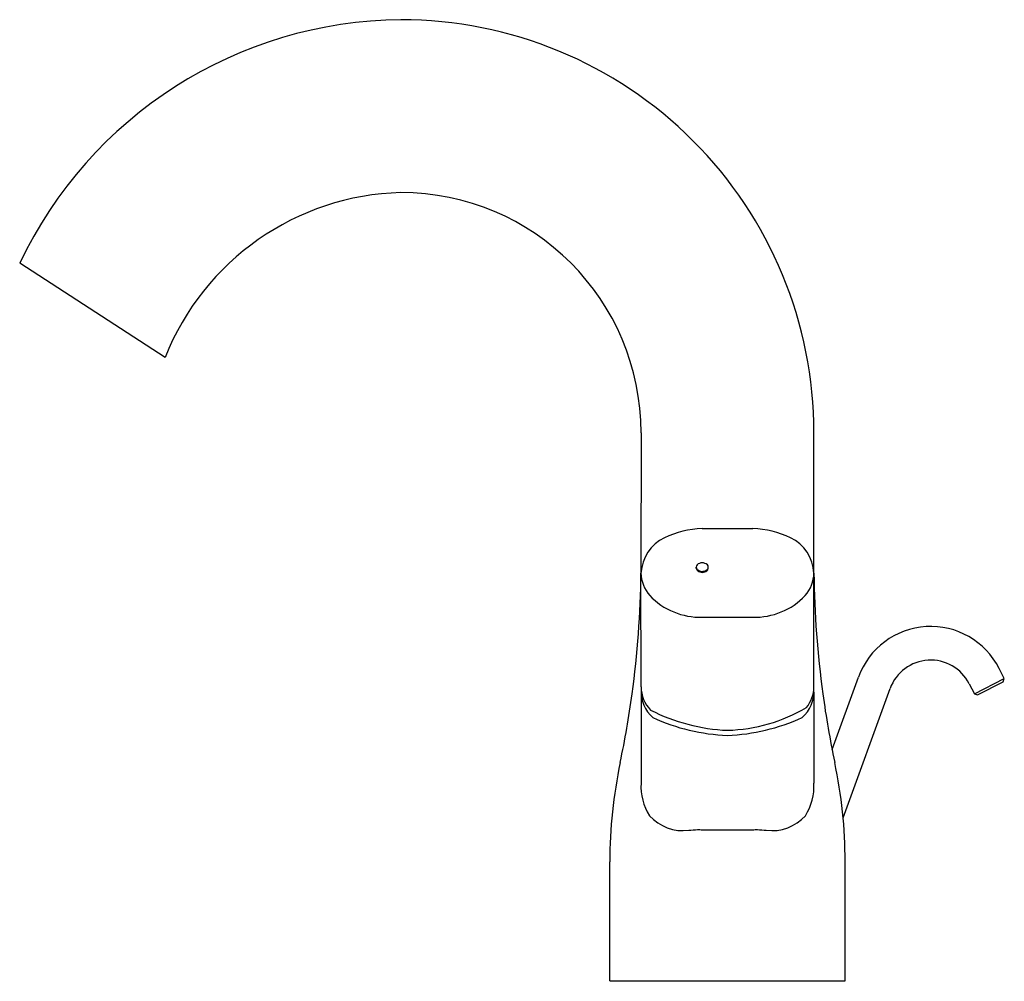
# Model space of a CAD drawing. Extents: x 7867.57 to 7875.64, y 1790.85 to 1798.73.
import ezdxf

# ---------------------------------------------------------------- set-up
doc = ezdxf.new("R2010")
doc.units = 0
doc.header["$LTSCALE"] = 0.64311
doc.layers.get('0').update_dxf_attribs({"color": 255, "linetype": 'CONTINUOUS'})
doc.layers.get('DEFPOINTS').update_dxf_attribs({"linetype": 'CONTINUOUS'})
doc.styles.get("Standard").update_dxf_attribs({"font": 'txt', "width": 0.8})

msp = doc.modelspace()

# ---------------------------------------------------------------- linework, layer by layer
for p, q in [((7868.763, 1795.967), (7867.5705, 1796.7395)), ((7872.6645, 1795.349), (7872.6641, 1794.1984)), ((7874.0822, 1794.1984), (7874.0818, 1795.349)), ((7873.1653, 1794.5645), (7873.5809, 1794.5645)), ((7872.6645, 1793.266), (7872.6641, 1794.1984)), ((7873.1172, 1794.2403), (7873.1172, 1794.2486)), ((7873.2156, 1794.2403), (7873.2156, 1794.2486)), ((7874.0818, 1793.266), (7874.0822, 1794.1984)), ((7873.1664, 1793.8377), (7873.5798, 1793.8377)), ((7875.6426, 1793.3351), (7875.6005, 1793.4177)), ((7874.2309, 1792.7526), (7874.4473, 1793.3472)), ((7875.397, 1793.21), (7875.6426, 1793.3351)), ((7875.4235, 1793.2014), (7875.634, 1793.3086)), ((7875.634, 1793.3086), (7875.6426, 1793.3351)), ((7872.6645, 1793.2242), (7872.6645, 1792.477)), ((7874.0818, 1793.2242), (7874.0818, 1792.477)), ((7874.321, 1792.1944), (7874.7063, 1793.2529)), ((7875.355, 1793.2926), (7875.397, 1793.21)), ((7875.397, 1793.21), (7875.4235, 1793.2014)), ((7873.1664, 1792.0957), (7873.5798, 1792.0957)), ((7872.4085, 1790.8583), (7872.4086, 1791.8323)), ((7874.3377, 1790.8583), (7874.3377, 1791.8323)), ((7872.4085, 1790.8583), (7874.3377, 1790.8583))]:
    msp.add_line(p, q)
for centre, radius, start, end in [((7870.7263, 1795.2415), 3.4933, 90.49847, 154.60706), ((7870.6962, 1795.3491), 3.3856, 359.99821, 90.00433), ((7870.7514, 1795.1796), 2.1386, 91.48569, 158.39858), ((7870.696, 1795.349), 1.9685, 0, 90), ((7873.2068, 1793.7254), 0.8401, 92.82821, 114.65966), ((7873.5388, 1793.7228), 0.8428, 65.37537, 87.13676), ((7873.0084, 1794.1794), 0.3449, 116.18124, 176.84094), ((7873.7378, 1794.1794), 0.3449, 3.15906, 63.81876), ((7873.1448, 1794.2481), 0.0276, 138.52593, 178.9584), ((7873.1665, 1794.2208), 0.0622, 47.50824, 132.85428), ((7873.1878, 1794.2481), 0.0278, 1.17724, 42.01455), ((7864.7862, 1794.2779), 7.8783, 352.19668, 359.42168), ((7872.9517, 1794.2048), 0.2877, 181.27194, 221.24466), ((7873.1455, 1794.2493), 0.0283, 181.42973, 224.1583), ((7873.1421, 1794.2403), 0.0249, 180.03807, 192.60848), ((7873.1486, 1794.2426), 0.0318, 194.17727, 233.37719), ((7873.1686, 1794.2796), 0.0662, 229.01914, 268.43039), ((7873.1663, 1794.2667), 0.0616, 233.53236, 269.88036), ((7873.1664, 1794.2667), 0.0616, 269.75973, 308.99464), ((7873.1647, 1794.2823), 0.0689, 271.6992, 299.6395), ((7873.1843, 1794.2503), 0.0314, 297.54651, 357.01221), ((7873.1853, 1794.2421), 0.0306, 310.53034, 348.44257), ((7873.1909, 1794.2403), 0.0248, 349.89818, 359.9857), ((7873.7946, 1794.2048), 0.2877, 318.75534, 358.72806), ((7881.9746, 1794.279), 7.8928, 180.58496, 187.79667), ((7873.1492, 1794.4082), 0.5707, 223.523, 271.7313), ((7873.5971, 1794.4082), 0.5707, 268.2687, 316.477), ((7875.0392, 1793.1317), 0.6299, 27, 160), ((7875.0392, 1793.1317), 0.3543, 27, 160), ((7872.9399, 1793.268), 0.2755, 180.43144, 224.11957), ((7872.945, 1793.2263), 0.2803, 176.4135, 229.10772), ((7873.8013, 1793.2263), 0.2803, 310.89228, 3.5865), ((7873.8038, 1793.2702), 0.278, 321.26546, 359.20947), ((7864.7879, 1794.2781), 7.8766, 348.05197, 352.19401), ((7881.9583, 1794.2781), 7.8766, 187.80599, 191.94803), ((7873.443, 1794.4611), 1.5521, 243.15937, 267.42133), ((7873.3322, 1794.2759), 1.3659, 271.71852, 300.27051), ((7873.4321, 1794.4784), 1.6102, 245.38934, 267.90261), ((7873.3142, 1794.4784), 1.6102, 272.09739, 294.61066), ((7876.3491, 1791.832), 3.9406, 168.0567, 179.9946), ((7870.3971, 1791.832), 3.9406, 0.0054, 11.9433), ((7873.1273, 1792.4547), 0.4634, 177.23984, 211.75461), ((7873.6189, 1792.4547), 0.4634, 328.24566, 2.76402), ((7873.0082, 1792.457), 0.369, 221.84755, 277.32517), ((7873.7381, 1792.457), 0.369, 262.67483, 318.15245), ((7873.0326, 1792.6735), 0.5829, 272.2231, 279.39886), ((7873.1667, 1792.3787), 0.283, 262.10026, 269.95022), ((7873.5796, 1792.3787), 0.283, 270.05105, 277.90042), ((7873.7137, 1792.6734), 0.5829, 260.60081, 267.777)]:
    msp.add_arc(centre, radius, start, end)

# ---------------------------------------------------------------- texts
at = {"layer": 'DEFPOINTS'}
for tag, p, s in [('TRADENAME', (7873.3685, 1790.855), 'OBLO'), ('MODELNUMBER', (7873.3685, 1790.8567), 'K-10085X-9'), ('PRODUCT', (7873.3685, 1790.8533), 'BATHROOM SINK FAUCET')]:
    msp.add_attdef(tag, p, s, height=0.001, dxfattribs=at)

doc.saveas('drawing.dxf')
